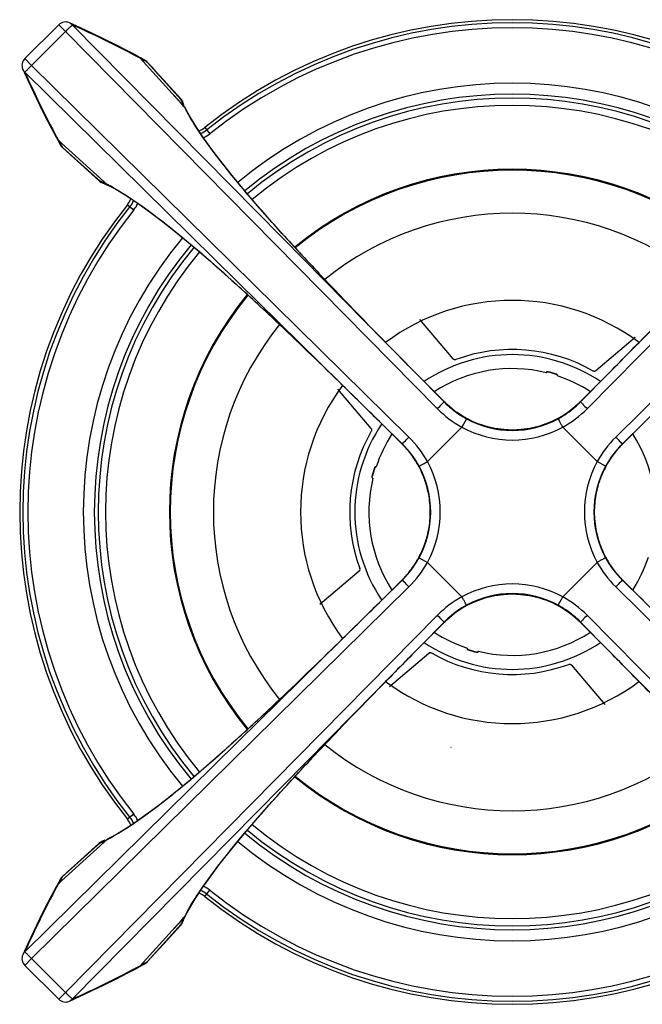
# Model space of a CAD drawing. Units: millimetres. Extents: x 0 to 1189, y 0 to 841.
# Drawn here: x 480 to 610, y 244 to 450 of the extents above; entities that cross this region are included whole.
import ezdxf

# ---------------------------------------------------------------- set-up
doc = ezdxf.new("R2010")
doc.units = ezdxf.units.MM
doc.header["$LTSCALE"] = 65.395
doc.layers.get('0').update_dxf_attribs({"linetype": 'CONTINUOUS'})

msp = doc.modelspace()

# ---------------------------------------------------------------- linework, layer by layer
at = {"color": 7, "linetype": 'CONTINUOUS'}
for p, q in [((487.7638, 449.4392), (480.6703, 442.3457)), ((487.7638, 449.4392), (489.1903, 448.0126)), ((489.9981, 449.8491), (489.9918, 449.8519)), ((492.2973, 448.8017), (489.9977, 449.8493)), ((490.5903, 449.4149), (534.608, 404.7915)), ((489.1903, 448.0126), (482.0968, 440.9191)), ((489.1903, 448.0126), (566.9586, 369.1058)), ((494.8048, 447.6264), (492.2973, 448.8017)), ((497.2794, 446.4315), (494.8048, 447.6264)), ((598.2843, 369.1058), (676.0525, 448.0126)), ((499.7211, 445.217), (497.2794, 446.4315)), ((502.1302, 443.9831), (499.7211, 445.217)), ((504.1771, 442.9059), (502.1302, 443.9831)), ((482.0968, 440.9191), (480.6703, 442.3457)), ((561.0037, 363.1509), (482.0968, 440.9191)), ((504.7838, 442.435), (504.0982, 442.8004)), ((504.8399, 442.5132), (504.5027, 442.6919)), ((505.4174, 441.7394), (504.7838, 442.435)), ((505.193, 442.3253), (504.8399, 442.5132)), ((505.022, 442.2697), (504.8526, 442.3595)), ((505.5453, 442.137), (505.193, 442.3253)), ((513.5447, 432.8117), (505.4174, 441.7394)), ((505.7866, 441.862), (505.5391, 441.9944)), ((505.7395, 442.0329), (505.5453, 442.137)), ((505.7839, 442.009), (505.7405, 442.0324)), ((505.7837, 442.0091), (505.7839, 442.009)), ((505.8531, 441.9703), (505.7837, 442.0091)), ((506.2618, 441.6068), (505.7866, 441.862)), ((506.1698, 441.7455), (505.8531, 441.9703)), ((506.3682, 441.5534), (506.1698, 441.7455)), ((513.3817, 433.6993), (506.2618, 441.6068)), ((506.3655, 441.5509), (506.2618, 441.6068)), ((506.3682, 441.5534), (506.3655, 441.5509)), ((506.3655, 441.5509), (513.2899, 433.9324)), ((507.2973, 440.5318), (506.3682, 441.5534)), ((683.146, 440.9191), (604.2391, 363.1509)), ((480.2604, 440.1114), (480.2576, 440.1176)), ((480.2602, 440.1117), (481.2978, 437.8337)), ((525.3182, 395.5013), (480.6945, 439.5192)), ((508.5673, 439.135), (507.2973, 440.5318)), ((509.8333, 437.7422), (508.5673, 439.135)), ((481.2978, 437.8337), (482.4729, 435.326)), ((511.0955, 436.3531), (509.8333, 437.7422)), ((482.4729, 435.326), (483.6676, 432.8513)), ((513.2923, 433.9346), (511.0955, 436.3531)), ((483.6676, 432.8513), (484.8819, 430.4093)), ((511.9158, 434.602), (514.0065, 432.3202)), ((513.2923, 433.9346), (513.2899, 433.9324)), ((513.367, 433.8477), (513.2923, 433.9346)), ((513.5549, 433.5764), (513.367, 433.8477)), ((514.0132, 432.2967), (513.5447, 432.8117)), ((513.7017, 433.2724), (513.5549, 433.5764)), ((513.7252, 433.2126), (513.7013, 433.2734)), ((513.7647, 433.1142), (513.7252, 433.2126)), ((513.7954, 433.039), (513.7641, 433.1156)), ((513.8457, 432.9191), (513.7953, 433.0397)), ((513.9563, 432.6641), (513.8457, 432.9191)), ((515.1026, 430.4052), (514.3729, 431.7709)), ((484.8819, 430.4093), (486.1156, 428.0001)), ((516.2846, 428.4336), (515.1026, 430.4052)), ((486.1156, 428.0001), (487.2036, 425.9323)), ((517.7791, 426.1667), (516.2846, 428.4336)), ((518.3166, 427.9619), (519.3799, 426.6313)), ((487.319, 425.9926), (487.6745, 425.3257)), ((487.4177, 425.6067), (487.5893, 425.2826)), ((487.5893, 425.2826), (487.7772, 424.9296)), ((487.6745, 425.3257), (488.3701, 424.6921)), ((487.75, 425.2569), (487.8214, 425.1222)), ((487.7772, 424.9296), (487.9655, 424.5772)), ((487.8214, 425.1222), (487.9499, 424.8803)), ((487.9499, 424.8803), (488.2183, 424.3772)), ((487.9655, 424.5772), (488.1004, 424.3255)), ((488.3701, 424.6921), (497.2977, 416.5648)), ((519.5762, 423.6347), (517.7791, 426.1667)), ((488.1001, 424.3263), (488.1628, 424.217)), ((488.1628, 424.217), (488.3941, 423.9051)), ((488.2183, 424.3772), (488.3585, 424.1158)), ((488.3585, 424.1158), (488.5586, 423.744)), ((488.3941, 423.9051), (488.5561, 423.7413)), ((496.4102, 416.7278), (488.5027, 423.8477)), ((488.5561, 423.7413), (488.5586, 423.744)), ((488.5561, 423.7413), (491.0058, 421.5137)), ((496.177, 416.8196), (488.5586, 423.744)), ((521.6615, 420.8669), (519.5762, 423.6347)), ((491.0058, 421.5137), (492.3987, 420.2476)), ((524.0166, 417.8919), (521.6615, 420.8669)), ((492.3987, 420.2476), (493.7877, 418.9855)), ((493.7877, 418.9855), (495.1729, 417.7272)), ((495.1729, 417.7272), (496.1749, 416.8172)), ((497.2929, 416.5577), (495.5073, 418.1938)), ((496.1749, 416.8172), (496.177, 416.8196)), ((496.1749, 416.8172), (496.2957, 416.7155)), ((496.2957, 416.7155), (496.5703, 416.5333)), ((496.5703, 416.5333), (496.8347, 416.4087)), ((496.8347, 416.4087), (496.8863, 416.3884)), ((496.8863, 416.3884), (496.9613, 416.3585)), ((496.9613, 416.3585), (497.0705, 416.314)), ((497.0698, 416.3142), (497.1788, 416.2687)), ((497.1788, 416.2687), (497.4329, 416.1588)), ((497.7892, 416.103), (497.2929, 416.5577)), ((497.2977, 416.5648), (497.8127, 416.0963)), ((526.6146, 414.7443), (524.0166, 417.8919)), ((497.4329, 416.1588), (497.7014, 416.0371)), ((497.7014, 416.0371), (497.9843, 415.9036)), ((498.2814, 415.7578), (498.3162, 415.7404)), ((498.3388, 415.7366), (499.6804, 415.0203)), ((499.6804, 415.0203), (501.6474, 413.8428)), ((529.4226, 411.4604), (526.6146, 414.7443)), ((501.6474, 413.8428), (503.9068, 412.3552)), ((503.9068, 412.3552), (506.4306, 410.5657)), ((502.1476, 411.7929), (503.4782, 410.7296)), ((506.4306, 410.5657), (509.1903, 408.4884)), ((532.4005, 408.0817), (529.4226, 411.4604)), ((509.1903, 408.4884), (512.1573, 406.1416)), ((535.0117, 405.1896), (532.4005, 408.0817)), ((512.1573, 406.1416), (515.3001, 403.5496)), ((534.608, 404.7915), (556.118, 382.9626)), ((534.9651, 405.2304), (535.0117, 405.1896)), ((538.5006, 401.3968), (535.0118, 405.1895)), ((596.8716, 370.5202), (630.6347, 404.7913)), ((515.3001, 403.5496), (518.5842, 400.7432)), ((518.5842, 400.7432), (521.9695, 397.7609)), ((521.9695, 397.7609), (524.92, 395.0976)), ((524.879, 395.1445), (524.92, 395.0976)), ((524.92, 395.0976), (528.6714, 391.6471)), ((559.5892, 361.7382), (525.3182, 395.5013)), ((639.9249, 395.5015), (605.6536, 361.7382)), ((570.2502, 379.5136), (563.2882, 387.7375)), ((608.3332, 383.9946), (600.1093, 377.0325)), ((556.118, 382.9626), (568.3713, 370.5202)), ((553.0784, 364.9766), (546.1163, 373.2005)), ((568.3576, 370.5718), (564.1918, 374.7827)), ((568.4076, 370.5226), (564.4516, 374.5213)), ((600.834, 374.5645), (596.8358, 370.5231)), ((601.0517, 374.7828), (596.8853, 370.5718)), ((568.3576, 370.5718), (568.3526, 370.578)), ((568.3713, 370.5202), (568.3576, 370.5718)), ((568.4077, 370.5224), (568.4076, 370.5226)), ((568.4128, 370.5162), (568.4077, 370.5224)), ((568.9661, 369.985), (568.4078, 370.5224)), ((569.5231, 369.4888), (568.9661, 369.985)), ((570.0953, 369.0169), (569.5231, 369.4888)), ((570.6352, 368.6036), (570.0953, 369.0169)), ((595.2045, 369.0623), (594.6075, 368.6035)), ((595.7759, 369.5371), (595.2045, 369.0623)), ((596.3305, 370.0349), (595.7759, 369.5371)), ((596.8356, 370.5229), (596.3305, 370.0349)), ((596.8302, 370.5163), (596.8356, 370.5229)), ((596.8356, 370.5229), (596.8358, 370.5231)), ((596.8716, 370.5202), (596.8853, 370.5718)), ((596.8853, 370.5718), (596.8902, 370.578)), ((570.6448, 368.5951), (570.6352, 368.6036)), ((571.076, 368.287), (570.6352, 368.6035)), ((572.1384, 367.5935), (571.076, 368.287)), ((573.0386, 366.9975), (572.0844, 365.2394)), ((573.2587, 366.9585), (572.1384, 367.5935)), ((574.4312, 366.3888), (573.2587, 366.9585)), ((592.0316, 366.9835), (590.8542, 366.4079)), ((593.1542, 367.6239), (592.0316, 366.9835)), ((594.2167, 368.3219), (593.1542, 367.6239)), ((594.6075, 368.6034), (594.2167, 368.3219)), ((594.598, 368.595), (594.6075, 368.6034)), ((555.3273, 365.9178), (559.5377, 361.7519)), ((555.545, 365.7006), (559.5864, 361.7024)), ((572.0859, 365.2368), (564.8727, 358.0236)), ((575.6499, 365.8903), (574.4312, 366.3888)), ((576.1595, 365.7084), (575.6499, 365.8903)), ((576.1595, 365.7084), (576.1584, 365.7072)), ((577.2094, 365.3815), (576.1595, 365.7084)), ((578.9984, 364.9657), (577.2094, 365.3815)), ((580.8184, 364.716), (578.9984, 364.9657)), ((582.6546, 364.6345), (580.8184, 364.716)), ((584.4904, 364.7221), (582.6546, 364.6345)), ((586.3096, 364.9779), (584.4904, 364.7221)), ((588.0974, 365.3996), (586.3096, 364.9779)), ((589.074, 365.7053), (588.0974, 365.3996)), ((589.6277, 365.9033), (589.0741, 365.7053)), ((589.0741, 365.7053), (589.0845, 365.7073)), ((590.8542, 366.4079), (589.6277, 365.9033)), ((600.3702, 358.0236), (593.157, 365.2368)), ((605.656, 361.7019), (609.6547, 365.6579)), ((605.7052, 361.7519), (609.9162, 365.9179)), ((559.5377, 361.7519), (559.5315, 361.7568)), ((559.5892, 361.7382), (559.5377, 361.7519)), ((559.5866, 361.7022), (559.5864, 361.7024)), ((559.5932, 361.6968), (559.5866, 361.7022)), ((559.5866, 361.7022), (560.0746, 361.1971)), ((560.0746, 361.1971), (560.5724, 360.6425)), ((560.5724, 360.6425), (561.0472, 360.0711)), ((604.1503, 360.0142), (604.6222, 360.5863)), ((604.6222, 360.5863), (605.1184, 361.1434)), ((605.1184, 361.1434), (605.6558, 361.7017)), ((605.6496, 361.6967), (605.6558, 361.7017)), ((605.6536, 361.7382), (605.7052, 361.7519)), ((605.6558, 361.7017), (605.656, 361.7019)), ((605.7052, 361.7519), (605.7114, 361.7569)), ((561.0472, 360.0711), (561.506, 359.4741)), ((561.5144, 359.4646), (561.506, 359.4741)), ((561.506, 359.4741), (561.7872, 359.0837)), ((561.7872, 359.0837), (562.4848, 358.0221)), ((602.7269, 357.9711), (603.4204, 359.0335)), ((603.4204, 359.0335), (603.7369, 359.4742)), ((603.7285, 359.4646), (603.737, 359.4742)), ((603.737, 359.4743), (604.1503, 360.0142)), ((562.4848, 358.0221), (563.1245, 356.901)), ((563.1245, 356.901), (563.6994, 355.7257)), ((602.1309, 357.0709), (600.3728, 358.0251)), ((601.5222, 355.6783), (602.0919, 356.8508)), ((602.0919, 356.8508), (602.7269, 357.9711)), ((563.6994, 355.7257), (564.2033, 354.5019)), ((564.2033, 354.5019), (564.4033, 353.9434)), ((600.8419, 353.9501), (601.0238, 354.4596)), ((601.0238, 354.4596), (601.5222, 355.6783)), ((564.4033, 353.9434), (564.4022, 353.9512)), ((564.4033, 353.9433), (564.7099, 352.964)), ((564.7099, 352.964), (565.1316, 351.1763)), ((600.0992, 351.1112), (600.5149, 352.9002)), ((600.5149, 352.9002), (600.8419, 353.9501)), ((600.8419, 353.9501), (600.8406, 353.9511)), ((565.1316, 351.1763), (565.3874, 349.357)), ((599.8494, 349.2911), (600.0992, 351.1112)), ((565.3874, 349.357), (565.475, 347.5212)), ((599.7679, 347.455), (599.8494, 349.2911)), ((565.475, 347.5212), (565.3935, 345.685)), ((599.8555, 345.6192), (599.7679, 347.455)), ((565.3935, 345.685), (565.1437, 343.865)), ((600.1113, 343.7999), (599.8555, 345.6192)), ((564.728, 342.0759), (564.401, 341.0261)), ((565.1437, 343.865), (564.728, 342.0759)), ((600.533, 342.0121), (600.1113, 343.7999)), ((600.8396, 341.0328), (600.533, 342.0121)), ((564.2191, 340.5166), (563.7207, 339.2979)), ((564.401, 341.0261), (564.2191, 340.5166)), ((564.401, 341.0261), (564.4023, 341.025)), ((601.0396, 340.4741), (600.8396, 341.0327)), ((600.8396, 341.0327), (600.8407, 341.0249)), ((601.5435, 339.2504), (601.0396, 340.4741)), ((563.151, 338.1253), (562.516, 337.005)), ((563.112, 337.9052), (564.8701, 336.951)), ((563.7207, 339.2979), (563.151, 338.1253)), ((602.1184, 338.0751), (601.5435, 339.2504)), ((602.7581, 336.954), (602.1184, 338.0751)), ((561.8225, 335.9426), (561.5059, 335.5018)), ((562.516, 337.005), (561.8225, 335.9426)), ((564.8727, 336.9525), (572.0859, 329.7393)), ((593.157, 329.7393), (600.3702, 336.9525)), ((603.4556, 335.8923), (602.7581, 336.954)), ((603.7368, 335.502), (603.4556, 335.8923)), ((550.5973, 335.1175), (542.3734, 328.1555)), ((560.1245, 333.8327), (559.5871, 333.2744)), ((560.6207, 334.3897), (560.1245, 333.8327)), ((561.0926, 334.9619), (560.6207, 334.3897)), ((561.5059, 335.5018), (561.0926, 334.9619)), ((561.5144, 335.5114), (561.5059, 335.5018)), ((603.7284, 335.5115), (603.7368, 335.502)), ((604.1957, 334.9049), (603.7369, 335.5019)), ((604.6705, 334.3336), (604.1957, 334.9049)), ((605.1683, 333.779), (604.6705, 334.3336)), ((605.6563, 333.2739), (605.1683, 333.779)), ((482.0968, 254.0569), (561.0037, 331.8252)), ((525.318, 299.4746), (559.5892, 333.2379)), ((559.5377, 333.2242), (555.3279, 329.0595)), ((559.5869, 333.2742), (555.5882, 329.3182)), ((559.5377, 333.2242), (559.5315, 333.2192)), ((559.5892, 333.2379), (559.5377, 333.2242)), ((559.5871, 333.2743), (559.5869, 333.2742)), ((559.5933, 333.2794), (559.5871, 333.2743)), ((604.2391, 331.8252), (683.146, 254.0569)), ((605.6497, 333.2793), (605.6563, 333.2739)), ((605.6536, 333.2379), (605.7052, 333.2242)), ((605.6536, 333.2379), (609.9083, 329.0485)), ((605.6563, 333.2739), (605.6565, 333.2737)), ((609.6979, 329.2755), (605.6565, 333.2737)), ((605.7052, 333.2242), (605.7114, 333.2192)), ((577.1454, 329.5765), (578.9332, 329.9982)), ((578.9332, 329.9982), (580.7524, 330.254)), ((580.7524, 330.254), (582.5882, 330.3416)), ((582.5882, 330.3416), (584.4243, 330.2601)), ((584.4243, 330.2601), (586.2444, 330.0104)), ((586.2444, 330.0104), (588.0335, 329.5946)), ((592.2043, 327.9786), (593.1585, 329.7367)), ((572.086, 327.3506), (573.2058, 327.9897)), ((573.2058, 327.9897), (574.3793, 328.564)), ((574.3793, 328.564), (575.6008, 329.0674)), ((575.6008, 329.0674), (576.1639, 329.2691)), ((576.1639, 329.2691), (576.1583, 329.2688)), ((576.1639, 329.2691), (577.1454, 329.5765)), ((588.0335, 329.5946), (589.0834, 329.2676)), ((589.0834, 329.2676), (589.0845, 329.2689)), ((589.0834, 329.2676), (589.593, 329.0857)), ((589.593, 329.0857), (590.8117, 328.5873)), ((590.8117, 328.5873), (591.9842, 328.0176)), ((591.9842, 328.0176), (593.1045, 327.3826)), ((566.9586, 325.8703), (489.1903, 246.9634)), ((569.467, 325.439), (570.0383, 325.9138)), ((570.0383, 325.9138), (570.6353, 326.3726)), ((570.6354, 326.3726), (571.0253, 326.6535)), ((570.6449, 326.381), (570.6354, 326.3726)), ((571.0253, 326.6535), (572.086, 327.3506)), ((593.1045, 327.3826), (594.1669, 326.689)), ((594.1669, 326.689), (594.6077, 326.3725)), ((594.598, 326.381), (594.6076, 326.3725)), ((594.6077, 326.3725), (595.1476, 325.9592)), ((595.1476, 325.9592), (595.7197, 325.4873)), ((676.0525, 246.9634), (598.2843, 325.8703)), ((568.3713, 324.4558), (534.6082, 290.1848)), ((564.1927, 320.1949), (568.3576, 324.4043)), ((564.4089, 320.4116), (568.4071, 324.453)), ((568.3576, 324.4043), (568.3526, 324.3981)), ((568.3576, 324.4043), (568.3713, 324.4558)), ((568.4073, 324.4532), (568.4071, 324.453)), ((568.4073, 324.4532), (568.9124, 324.9412)), ((568.4127, 324.4598), (568.4073, 324.4532)), ((568.9124, 324.9412), (569.467, 325.439)), ((595.7197, 325.4873), (596.2768, 324.9911)), ((596.2768, 324.9911), (596.8351, 324.4537)), ((596.8301, 324.4599), (596.8351, 324.4537)), ((596.8351, 324.4537), (596.8353, 324.4535)), ((596.8353, 324.4535), (600.7913, 320.4548)), ((630.6349, 290.1846), (596.8716, 324.4558)), ((596.8853, 324.4043), (596.8716, 324.4558)), ((596.8853, 324.4043), (601.0502, 320.1944)), ((596.8853, 324.4043), (596.8903, 324.3981)), ((556.9104, 310.9836), (565.1343, 317.9456)), ((594.9934, 315.4645), (601.9554, 307.2406)), ((528.7127, 303.3672), (524.92, 299.8784)), ((542.5647, 297.9212), (546.7866, 302.3615)), ((480.6945, 255.4569), (525.318, 299.4746)), ((524.9199, 299.8783), (522.0277, 297.267)), ((524.8791, 299.8317), (524.9199, 299.8783)), ((522.0277, 297.267), (518.6489, 294.2891)), ((518.6489, 294.2891), (515.3652, 291.4812)), ((535.0119, 289.7866), (538.4623, 293.538)), ((515.3652, 291.4812), (512.2179, 288.8835)), ((534.6082, 290.1848), (490.5903, 245.5611)), ((512.2179, 288.8835), (509.2432, 286.5285)), ((532.3484, 286.836), (535.0119, 289.7866)), ((534.965, 289.7456), (535.0119, 289.7866)), ((509.2432, 286.5285), (506.4755, 284.4433)), ((529.3664, 283.4509), (532.3484, 286.836)), ((506.4755, 284.4433), (503.9435, 282.6462)), ((503.9435, 282.6462), (501.6766, 281.1516)), ((503.4782, 284.2465), (502.1476, 283.1832)), ((526.5605, 280.1675), (529.3664, 283.4509)), ((501.6766, 281.1516), (499.7047, 279.9694)), ((497.2978, 278.4113), (488.3701, 270.284)), ((496.4102, 278.2483), (488.5027, 271.1284)), ((488.5586, 271.2321), (496.177, 278.1565)), ((496.1749, 278.1589), (493.7563, 275.9621)), ((495.5076, 276.7824), (497.7892, 278.8731)), ((496.2618, 278.2336), (496.1749, 278.1589)), ((496.1749, 278.1589), (496.177, 278.1565)), ((496.5331, 278.4215), (496.2618, 278.2336)), ((496.8371, 278.5683), (496.5331, 278.4215)), ((496.8968, 278.5918), (496.836, 278.5679)), ((496.9953, 278.6313), (496.8968, 278.5918)), ((497.0705, 278.662), (496.9939, 278.6307)), ((497.1904, 278.7123), (497.0698, 278.6619)), ((497.4453, 278.8229), (497.1904, 278.7123)), ((497.8127, 278.8798), (497.2978, 278.4113)), ((499.7047, 279.9694), (498.3386, 279.2394)), ((523.9692, 277.0255), (526.5605, 280.1675)), ((521.6229, 274.0592), (523.9692, 277.0255)), ((492.3673, 274.6999), (490.9744, 273.4339)), ((493.7563, 275.9621), (492.3673, 274.6999)), ((519.5457, 271.2998), (521.6229, 274.0592)), ((489.5777, 272.1639), (488.5561, 271.2348)), ((490.9744, 273.4339), (489.5777, 272.1639)), ((487.7842, 270.0596), (487.5963, 269.7065)), ((488.3701, 270.284), (487.6745, 269.6504)), ((487.8398, 269.8886), (487.75, 269.7192)), ((487.9724, 270.4119), (487.7842, 270.0596)), ((488.0766, 270.6061), (487.9724, 270.4119)), ((488.1004, 270.6505), (488.0771, 270.6071)), ((488.1392, 270.7197), (488.1003, 270.6503)), ((488.1003, 270.6503), (488.1004, 270.6505)), ((488.2474, 270.6532), (488.1151, 270.4057)), ((488.364, 271.0364), (488.1392, 270.7197)), ((488.5027, 271.1284), (488.2474, 270.6532)), ((488.5561, 271.2348), (488.364, 271.0364)), ((488.5586, 271.2321), (488.5027, 271.1284)), ((488.5561, 271.2348), (488.5586, 271.2321)), ((517.7561, 268.776), (519.5457, 271.2998)), ((487.2036, 269.0437), (486.1263, 266.9968)), ((487.6745, 269.6504), (487.3091, 268.9648)), ((487.5963, 269.7065), (487.4176, 269.3693)), ((516.268, 266.5161), (517.7561, 268.776)), ((518.3166, 267.0142), (519.3799, 268.3448)), ((486.1263, 266.9968), (484.8925, 264.5877)), ((515.0898, 264.5482), (516.268, 266.5161)), ((484.8925, 264.5877), (483.678, 262.146)), ((514.3729, 263.2054), (515.0898, 264.5482)), ((483.678, 262.146), (482.4831, 259.6714)), ((505.4174, 253.2367), (513.5447, 262.1643)), ((513.5518, 262.1595), (511.9156, 260.3739)), ((513.5447, 262.1643), (514.0132, 262.6793)), ((514.0065, 262.6558), (513.5518, 262.1595)), ((513.5762, 261.4369), (513.7008, 261.7013)), ((513.7008, 261.7013), (513.7211, 261.7529)), ((513.7211, 261.7529), (513.751, 261.8279)), ((513.751, 261.8279), (513.7955, 261.9371)), ((513.7952, 261.9364), (513.8408, 262.0454)), ((513.8408, 262.0454), (513.9507, 262.2995)), ((513.9507, 262.2995), (514.0724, 262.568)), ((514.0724, 262.568), (514.2059, 262.8509)), ((514.3517, 263.148), (514.3691, 263.1828)), ((482.4831, 259.6714), (481.3077, 257.1639)), ((513.3817, 261.2768), (506.2618, 253.3693)), ((513.2899, 261.0436), (506.3655, 253.4252)), ((511.124, 258.6543), (512.3823, 260.0395)), ((512.3823, 260.0395), (513.2923, 261.0415)), ((513.2923, 261.0415), (513.2899, 261.0436)), ((513.2923, 261.0415), (513.394, 261.1623)), ((513.394, 261.1623), (513.5762, 261.4369)), ((509.8618, 257.2653), (511.124, 258.6543)), ((481.3077, 257.1639), (480.2602, 254.8643)), ((506.3682, 253.4227), (508.5958, 255.8724)), ((508.5958, 255.8724), (509.8618, 257.2653)), ((480.2604, 254.8647), (480.2576, 254.8584)), ((480.6703, 252.6304), (482.0968, 254.0569)), ((482.0968, 254.0569), (489.1903, 246.9634)), ((505.9937, 253.2251), (506.3655, 253.4252)), ((506.2044, 253.2607), (506.3682, 253.4227)), ((506.3682, 253.4227), (506.3655, 253.4252)), ((480.6703, 252.6304), (487.7638, 245.5369)), ((502.1094, 250.9822), (504.1771, 252.0702)), ((504.1168, 252.1856), (504.7838, 252.5411)), ((504.5028, 252.2843), (504.8268, 252.4559)), ((504.7838, 252.5411), (505.4174, 253.2367)), ((504.8268, 252.4559), (505.1799, 252.6438)), ((504.8525, 252.6166), (504.9873, 252.688)), ((504.9873, 252.688), (505.2292, 252.8165)), ((505.1799, 252.6438), (505.5323, 252.8321)), ((505.2292, 252.8165), (505.7322, 253.0849)), ((505.5323, 252.8321), (505.7839, 252.967)), ((505.7322, 253.0849), (505.9937, 253.2251)), ((505.7832, 252.9667), (505.8925, 253.0294)), ((505.8925, 253.0294), (506.2044, 253.2607)), ((497.2582, 248.5342), (499.7002, 249.7485)), ((499.7002, 249.7485), (502.1094, 250.9822)), ((492.2758, 246.1644), (494.7834, 247.3395)), ((494.7834, 247.3395), (497.2582, 248.5342)), ((489.1903, 246.9634), (487.7638, 245.5369)), ((489.9977, 245.1268), (492.2758, 246.1644)), ((489.9981, 245.127), (489.9918, 245.1242))]:
    msp.add_line(p, q, dxfattribs=at)
for centre, radius, start, end in [((489.1778, 448.0252), 1.9997, 65.989612, 135.000403), ((395.2258, 237.5652), 232.3245, 62.055103, 65.765031), ((582.6214, 347.488), 103.0105, 51.372433, 128.627567), ((582.6214, 347.488), 102.3464, 51.372433, 128.627567), ((351.1983, 587.9401), 196.5235, 314.600994, 314.884435), ((421.9374, 516.9754), 96.3236, 314.859122, 315.18869), ((582.6214, 347.488), 101.3072, 51.372433, 128.627567), ((482.0843, 440.9317), 1.9997, 134.999597, 204.010388), ((342.1693, 578.9112), 196.5236, 315.115566, 315.399005), ((503.106, 440.8986), 2.2752, 52.086228, 61.914555), ((503.1254, 440.9221), 2.2448, 42.372865, 52.107565), ((398.2103, 241.004), 227.8522, 61.897804, 62.045118), ((504.9048, 440.4783), 1.7646, 52.492757, 61.766095), ((504.7725, 440.1257), 2.1378, 59.523261, 61.761252), ((504.7726, 440.126), 2.1374, 55.594338, 59.52262), ((504.8947, 440.466), 1.7805, 46.17159, 52.475932), ((504.776, 440.131), 2.1314, 50.062408, 55.594205), ((504.8847, 440.4554), 1.795, 39.900386, 46.175127), ((504.7771, 440.1326), 2.1295, 47.531915, 50.058292), ((504.7791, 440.1347), 2.1266, 45.03875, 47.532331), ((504.7878, 440.1433), 2.1143, 41.739549, 45.040139), ((696.1359, 536.6428), 236.3218, 204.266422, 207.918696), ((413.1341, 508.1721), 96.3237, 314.811309, 315.140878), ((582.6214, 347.488), 89.7064, 50.221329, 129.781503), ((582.6214, 347.488), 87.4083, 50.216678, 129.783722), ((526.6119, 439.0432), 14.2687, 200.988584, 201.994831), ((511.758, 432.5199), 2.0837, 38.304896, 42.678248), ((527.3573, 439.3478), 15.0739, 202.007227, 202.355899), ((512.0676, 432.4199), 1.834, 28.753774, 44.231896), ((511.7493, 432.513), 2.0949, 31.367545, 38.30576), ((512.1072, 432.3378), 1.8284, 28.768954, 44.278262), ((528.6008, 439.8528), 16.416, 202.33509, 203.172898), ((530.1449, 440.5134), 18.0955, 203.171785, 203.930211), ((511.7484, 432.5127), 2.0958, 29.541525, 31.362835), ((511.7411, 432.5087), 2.1041, 21.31129, 29.536014), ((512.0968, 432.4378), 1.7998, 27.522713, 28.701848), ((512.093, 432.4359), 1.8041, 22.132903, 27.520212), ((512.1347, 432.3548), 1.7962, 25.027926, 28.715459), ((512.1323, 432.3536), 1.7989, 22.418414, 25.027773), ((582.6214, 347.488), 86.5995, 50.223519, 129.776719), ((512.286, 430.7481), 2.3306, 26.641301, 42.420145), ((539.078, 444.7021), 27.9667, 206.332277, 207.557109), ((543.5871, 447.0551), 33.0528, 207.557027, 208.758961), ((512.2827, 430.7466), 2.3342, 24.1932, 26.638033), ((582.6214, 347.488), 85.0674, 50.237166, 129.765532), ((515.2347, 431.8188), 4.937, 291.846746, 308.627451), ((515.2018, 431.8598), 5.6536, 293.387631, 308.627567), ((515.1841, 431.8821), 6.7213, 295.146415, 308.627597), ((489.2109, 427.0035), 2.2752, 208.085451, 217.9164), ((489.1874, 426.9841), 2.2448, 217.895074, 227.627154), ((489.6272, 425.2022), 1.7599, 208.224842, 209.864561), ((489.9841, 425.3372), 2.1381, 208.239564, 211.650285), ((489.6281, 425.2027), 1.7609, 209.864574, 211.154044), ((489.6405, 425.2116), 1.7761, 211.19275, 223.82146), ((489.982, 425.3361), 2.1358, 211.654017, 221.112887), ((489.6541, 425.2248), 1.795, 223.823778, 230.099613), ((489.975, 425.3306), 2.1269, 221.125992, 224.351754), ((489.9679, 425.3236), 2.1169, 224.350124, 228.2598), ((582.6218, 347.4891), 71.7, 50.607201, 129.393124), ((582.6218, 347.4891), 71.5268, 50.614993, 129.385327), ((491.0662, 403.4975), 14.2687, 68.005169, 69.011416), ((497.5982, 418.3623), 2.0975, 227.349004, 239.943053), ((490.721, 402.6455), 15.188, 67.655657, 68.00154), ((497.6895, 418.0419), 1.834, 225.768107, 241.246226), ((489.8463, 400.5233), 17.4835, 65.443917, 67.648258), ((497.7717, 418.0023), 1.8286, 225.721794, 241.231386), ((497.5981, 418.363), 2.0981, 239.954479, 245.735138), ((497.6003, 418.3679), 2.1035, 245.734129, 248.654006), ((497.6717, 418.0127), 1.7998, 241.298152, 242.477153), ((497.6736, 418.0165), 1.8041, 242.479684, 247.894104), ((497.7547, 417.9748), 1.7963, 241.284921, 245.023333), ((497.7558, 417.9773), 1.799, 245.02347, 247.582699), ((488.3667, 397.2274), 21.0962, 64.86385, 65.508851), ((487.6367, 395.6714), 22.8149, 64.235493, 64.864033), ((486.8429, 394.0267), 24.6412, 63.626085, 64.235666), ((499.3614, 417.8236), 2.3307, 227.579863, 243.357612), ((485.1228, 390.4691), 28.597, 62.118165, 63.656703), ((499.3628, 417.8268), 2.3342, 243.36094, 245.818001), ((482.1666, 384.8757), 34.9235, 60.747045, 62.12269), ((498.2907, 414.8748), 4.937, 321.372539, 338.154844), ((498.2497, 414.9076), 5.6536, 321.372433, 336.617902), ((498.2211, 414.9295), 6.7288, 321.378369, 334.840286), ((582.6214, 347.488), 103.0105, 141.372433, 218.627567), ((582.6214, 347.488), 102.3464, 141.372433, 218.627567), ((582.6214, 347.488), 101.3072, 141.372433, 218.627567), ((582.6218, 347.4891), 62.5098, 51.139284, 128.863859), ((582.6214, 347.488), 89.7064, 140.218487, 219.778655), ((1022.1569, 849.8454), 659.5744, 222.3838147, 223.459618), ((582.6214, 347.488), 87.4083, 140.216684, 219.783728), ((582.6214, 347.488), 86.5995, 140.223524, 219.776725), ((582.6214, 347.488), 85.0674, 140.234392, 219.76276), ((-171.832, 1149.1569), 1094.0372, 315.5466146, 316.5066723), ((54.0253, -120.0234), 697.9263, 46.5565478, 47.5732727), ((582.6218, 347.4891), 71.7, 140.608367, 219.392761), ((582.6218, 347.4891), 71.5268, 140.616162, 219.384963), ((582.6218, 347.4891), 44.2812, 53.253501, 126.764951), ((582.6218, 347.4891), 62.5098, 141.140631, 218.863422), ((-219.0671, -406.9858), 1094.0655, 45.5465889, 46.5066247), ((582.6218, 347.4891), 33.9983, 60.168113, 110.331886), ((-1128.6591, 2085.9436), 2433.099, 315.3088828, 315.5794891), ((582.6218, 347.4891), 32.9334, 55.970998, 124.029244), ((582.6218, 347.4891), 30, 76.350796, 122.970799), ((589.9866, 376.4394), 0.35, 75.666276, 144.65623), ((582.6218, 347.4891), 30.2224, 72.273599, 75.726401), ((582.6218, 347.4891), 30.2805, 72.276953, 75.723047), ((591.7175, 375.9431), 0.35, 3.344239, 72.333395), ((582.6218, 347.4891), 30, 57.030247, 71.649204), ((582.6218, 347.4891), 44.2812, 143.255426, 216.746539), ((-1155.9414, -1363.9015), 2433.252, 45.3088725, 45.5794636), ((455.4873, 482.5283), 159.03, 314.502886, 315.005022), ((582.704, 384.6403), 22.1188, 224.613755, 241.311396), ((584.868, 386.9333), 23.2442, 224.740452, 224.934084), ((582.6313, 384.5577), 20.01, 224.549472, 230.48488), ((582.2885, 384.3798), 19.6146, 224.975501, 233.585444), ((582.6446, 384.5817), 20.037, 230.498988, 241.352699), ((582.5893, 384.5934), 20.0515, 298.653581, 311.097603), ((582.55, 384.6254), 22.1004, 298.681734, 315.393363), ((582.952, 384.3829), 19.6186, 306.414671, 313.551904), ((582.6148, 384.5541), 20.0052, 311.116677, 315.451576), ((583.016, 384.3155), 19.5256, 313.552235, 315.030668), ((580.3353, 386.9725), 23.3, 315.06677, 315.259636), ((709.756, 482.5287), 159.0305, 224.994981, 225.497114), ((582.7431, 384.9967), 20.3809, 233.586371, 238.708333), ((582.7693, 385.0402), 20.4317, 238.709114, 242.155802), ((582.6214, 384.5323), 19.9825, 241.343154, 298.656801), ((582.7766, 385.0538), 20.4471, 242.155342, 242.349689), ((582.7815, 385.0637), 20.4582, 242.350593, 245.772923), ((582.4686, 385.049), 20.4418, 294.51963, 301.309947), ((582.4885, 385.0132), 20.4008, 301.314589, 302.017033), ((582.4793, 385.0281), 20.4184, 302.016827, 304.64589), ((582.5263, 384.9602), 20.3358, 304.645728, 306.138997), ((582.5704, 384.8993), 20.2607, 306.139669, 306.416128), ((582.6218, 347.4891), 32.9334, 145.973612, 214.028345), ((582.6213, 384.5477), 21.9962, 241.385808, 298.614648), ((582.7832, 385.0674), 20.4622, 245.772781, 246.044742), ((582.7884, 385.0802), 20.476, 246.045879, 249.488793), ((582.7895, 385.0827), 20.4788, 249.488373, 250.348236), ((582.7806, 385.0577), 20.4522, 250.348217, 251.107846), ((582.6137, 384.581), 19.9472, 251.118111, 254.102865), ((582.6185, 384.5974), 19.9643, 254.102408, 254.417973), ((582.6218, 384.6115), 19.9787, 254.419798, 259.555884), ((582.6238, 384.6262), 19.9936, 259.557892, 264.732145), ((582.6221, 384.6132), 19.9805, 264.733535, 264.919444), ((582.6214, 384.6469), 20.0139, 264.93013, 275.273749), ((582.6204, 384.617), 19.9843, 275.284218, 275.459475), ((582.6192, 384.6258), 19.9931, 275.460713, 280.645707), ((582.619, 384.6172), 19.9847, 280.650661, 288.876153), ((582.4831, 384.9978), 20.3888, 288.891601, 289.237745), ((582.4605, 385.0617), 20.4566, 289.238455, 291.050882), ((582.4421, 385.11), 20.5082, 291.050336, 293.625739), ((582.4576, 385.0747), 20.4697, 293.625833, 294.518064), ((582.6218, 347.4891), 33.9983, 150.168113, 200.331886), ((582.6218, 347.4891), 30, 147.033129, 161.626098), ((447.5808, 474.6226), 159.0305, 314.994981, 315.497114), ((545.484, 347.4166), 22.1004, 28.681734, 45.393363), ((619.7737, 347.4055), 22.1188, 134.613755, 151.311396), ((717.6617, 474.6222), 159.03, 224.502886, 225.005022), ((582.6218, 347.4891), 30, 346.350796, 32.967907), ((543.1369, 345.2019), 23.3, 45.06677, 45.259636), ((545.5554, 347.4814), 20.0052, 41.116677, 45.451576), ((545.794, 347.8826), 19.5256, 43.552235, 45.030668), ((545.7266, 347.8186), 19.6186, 36.414671, 43.551904), ((545.516, 347.4559), 20.0516, 28.653571, 41.0976), ((619.5132, 347.821), 19.6146, 134.975501, 143.585444), ((619.6911, 347.4782), 20.01, 134.549472, 140.48488), ((622.0667, 345.2415), 23.2442, 134.740452, 134.934084), ((545.2118, 347.4382), 20.2585, 36.140848, 36.4162), ((545.1504, 347.3936), 20.3345, 34.644169, 36.140165), ((545.081, 347.3457), 20.4188, 32.023625, 34.644321), ((619.7151, 347.4648), 20.037, 140.498988, 151.352701), ((620.1301, 347.3663), 20.3809, 143.586371, 148.708291), ((582.6218, 347.4891), 30.2805, 162.184219, 165.815781), ((582.6218, 347.4891), 30.2224, 162.180691, 165.819309), ((545.0948, 347.3542), 20.4026, 31.316026, 32.023854), ((545.062, 347.3361), 20.44, 24.538218, 31.311599), ((545.5772, 347.488), 19.9825, 331.343124, 28.656819), ((545.5619, 347.4879), 21.9961, 331.385693, 28.614776), ((619.681, 347.4882), 21.9961, 151.385707, 208.614726), ((619.6657, 347.488), 19.9825, 151.343136, 208.656811), ((620.1971, 347.328), 20.4582, 152.350618, 155.772977), ((620.1872, 347.3329), 20.4471, 152.155343, 152.349714), ((620.1736, 347.3402), 20.4317, 148.709072, 152.155803), ((582.6218, 347.4891), 30, 166.373908, 212.969807), ((545.0353, 347.3246), 20.4691, 23.634873, 24.536469), ((544.995, 347.307), 20.5131, 21.075696, 23.634712), ((545.0375, 347.3231), 20.4676, 19.233149, 21.076311), ((620.2162, 347.3199), 20.4789, 159.488446, 160.348392), ((620.2136, 347.3211), 20.4761, 156.045852, 159.488867), ((620.2008, 347.3263), 20.4622, 155.772836, 156.044714), ((545.0996, 347.3451), 20.4018, 18.892933, 19.232448), ((545.4925, 347.4857), 19.9845, 10.649796, 18.876236), ((619.745, 347.4877), 19.9789, 164.424796, 169.59161), ((619.7319, 347.4907), 19.9654, 164.109679, 164.422971), ((619.7147, 347.4957), 19.9475, 161.118177, 164.110156), ((620.1912, 347.3288), 20.4523, 160.348373, 161.107826), ((545.4836, 347.4858), 19.9932, 5.461351, 10.644852), ((619.7605, 347.4856), 19.9944, 169.593804, 174.902294), ((545.4923, 347.487), 19.9844, 5.284035, 5.46012), ((545.4626, 347.488), 20.0139, 354.930944, 5.273554), ((619.7476, 347.4876), 19.9814, 174.904679, 180.10594), ((619.7526, 347.4888), 19.9864, 180.109469, 185.448095), ((545.4832, 347.4904), 19.9936, 349.554525, 354.730353), ((545.4962, 347.4887), 19.9805, 354.731751, 354.920276), ((619.8016, 347.5009), 20.0363, 185.46921, 198.857291), ((545.5288, 347.4802), 19.9468, 341.11801, 344.102395), ((545.5124, 347.485), 19.964, 344.101937, 344.417397), ((545.4981, 347.4884), 19.9786, 344.419227, 349.552532), ((545.0293, 347.655), 20.476, 336.045941, 339.488884), ((545.0267, 347.6561), 20.4788, 339.488463, 340.348179), ((545.0518, 347.6472), 20.4523, 340.34816, 341.107798), ((620.1433, 347.631), 20.4018, 198.892919, 199.232391), ((620.2054, 347.653), 20.4676, 199.233092, 201.076377), ((620.2479, 347.6691), 20.5131, 201.075762, 203.634711), ((545.5278, 347.5112), 20.037, 320.498988, 331.3527), ((545.0693, 347.6359), 20.4317, 328.709143, 332.15586), ((545.0557, 347.6432), 20.4471, 332.1554, 332.349748), ((545.0458, 347.6481), 20.4582, 332.350651, 335.773012), ((545.0421, 347.6498), 20.4622, 335.77287, 336.044804), ((620.2076, 347.6515), 20.4691, 203.634873, 204.536518), ((620.1809, 347.64), 20.44, 204.538268, 211.311607), ((619.7268, 347.5202), 20.0515, 208.653574, 221.097601), ((582.6218, 347.4891), 30, 327.029224, 341.649214), ((545.4692, 347.5706), 22.1188, 314.613755, 331.311396), ((545.1128, 347.6097), 20.3809, 323.586371, 328.708362), ((619.7588, 347.5595), 22.1004, 208.681734, 225.393363), ((620.148, 347.6219), 20.4026, 211.316034, 212.023849), ((620.1618, 347.6304), 20.4188, 212.02362, 214.644321), ((620.0925, 347.5825), 20.3345, 214.644169, 216.140164), ((550.2742, 335.499), 0.5, 331.551467, 20.34552), ((545.5517, 347.4979), 20.01, 314.549472, 320.48488), ((545.7297, 347.1551), 19.6146, 314.975501, 323.585444), ((620.031, 347.5379), 20.2585, 216.140847, 216.416201), ((619.5163, 347.1575), 19.6186, 216.414671, 223.551904), ((619.6875, 347.4947), 20.0052, 221.116677, 225.451576), ((543.1762, 349.7346), 23.2442, 314.740452, 314.934084), ((447.5811, 220.3539), 159.03, 44.502886, 45.005022), ((582.6216, 310.4285), 21.9961, 61.385709, 118.614721), ((717.6621, 220.3535), 159.0305, 134.994981, 135.497114), ((619.4489, 347.0935), 19.5256, 223.552235, 225.030668), ((622.1059, 349.7742), 23.3, 225.06677, 225.259636), ((582.6929, 310.3506), 22.1004, 118.681735, 135.393364), ((582.6214, 310.4438), 19.9825, 61.343136, 118.656811), ((582.6343, 310.3079), 20.0363, 95.477154, 108.857369), ((582.6216, 310.3276), 20.0155, 84.936377, 95.446328), ((582.6208, 310.363), 19.9804, 84.730825, 84.925126), ((582.6191, 310.3499), 19.9935, 79.553136, 84.729428), ((582.6211, 310.3646), 19.9787, 74.417392, 79.551182), ((582.5389, 310.3358), 22.1188, 44.613754, 61.311395), ((-1269.313, 2173.8943), 2594.7505, 314.4309438, 314.6846932), ((582.6536, 310.3826), 20.0516, 118.653577, 131.098263), ((582.7731, 309.9293), 20.4393, 114.55624, 121.318709), ((582.7849, 309.9019), 20.4691, 113.64237, 114.554415), ((582.8032, 309.8598), 20.515, 111.099012, 113.642192), ((582.7877, 309.9006), 20.4713, 109.226977, 111.099664), ((582.7658, 309.9626), 20.4056, 108.893412, 109.226261), ((582.6247, 310.38), 19.963, 74.092528, 74.415521), ((582.6291, 310.3949), 19.9474, 71.118024, 74.092945), ((582.462, 309.9176), 20.4531, 70.34545, 71.107743), ((582.4531, 309.8928), 20.4794, 69.489095, 70.34547), ((582.4545, 309.8959), 20.476, 66.045788, 69.489521), ((582.4598, 309.9088), 20.4621, 65.773321, 66.044643), ((582.4614, 309.9124), 20.4582, 62.350874, 65.773458), ((582.4662, 309.9222), 20.4473, 62.155422, 62.349975), ((582.4736, 309.9358), 20.4317, 58.708858, 62.155883), ((582.5982, 310.3944), 20.037, 50.499525, 61.352702), ((455.4869, 212.4474), 159.0305, 44.994981, 45.497114), ((582.2909, 310.5932), 19.6186, 126.414665, 133.551898), ((582.671, 310.0788), 20.2581, 126.140196, 126.416226), ((582.7156, 310.0173), 20.3341, 124.64786, 126.139516), ((582.7638, 309.9477), 20.4187, 122.025107, 124.648003), ((582.7554, 309.9612), 20.4028, 121.323037, 122.02534), ((582.4998, 309.9794), 20.3809, 53.586359, 58.708077), ((582.9544, 310.5963), 19.6146, 44.975502, 53.585435), ((582.6116, 310.4183), 20.01, 44.549473, 50.485418), ((709.7556, 212.4477), 159.03, 134.502886, 135.005022), ((584.906, 308.0052), 23.2976, 135.066763, 135.259646), ((582.6281, 310.422), 20.0052, 131.117342, 135.451576), ((582.2269, 310.6606), 19.5256, 133.552229, 135.030671), ((580.3757, 308.0435), 23.2431, 44.740447, 44.934088), ((582.6218, 347.4891), 30, 237.032106, 251.649214), ((582.6218, 347.4891), 30, 256.350796, 302.966915), ((-204.3293, 1086.4438), 1072.6672, 313.4928492, 314.4720478), ((2294.2091, -1391.2699), 2433.5301, 135.3088555, 135.579415), ((582.6218, 347.4891), 32.9334, 235.972683, 304.02572), ((-1243.7572, -1504.4192), 2594.7117, 44.4309352, 44.6846899), ((565.457, 317.5648), 0.4991, 108.941793, 130.268152), ((582.6218, 347.4891), 33.9983, 240.168113, 290.331886), ((573.5261, 319.0351), 0.35, 183.344027, 252.333536), ((582.6218, 347.4891), 30.2805, 252.276953, 255.723047), ((582.6218, 347.4891), 30.2224, 252.273599, 255.726401), ((575.257, 318.5388), 0.35, 255.666509, 324.656058), ((582.6218, 347.4891), 44.2812, 233.254732, 306.7446), ((-156.3239, -439.4527), 1072.6528, 43.4928234, 44.4720381), ((80.2555, 787.0328), 659.5871, 312.3838216, 313.4597372), ((582.6218, 347.4891), 62.5098, 231.14764, 308.862048), ((582.6218, 347.4891), 71.7, 230.607905, 309.40131), ((582.6218, 347.4891), 71.5268, 230.615699, 309.393382), ((498.2907, 280.1013), 4.937, 21.846723, 38.627451), ((498.2497, 280.0684), 5.6536, 23.38766, 38.627567), ((498.2274, 280.0507), 6.7213, 25.146258, 38.6276), ((582.6214, 347.488), 87.4083, 230.216675, 309.783722), ((582.6214, 347.488), 86.5995, 230.223517, 309.776719), ((582.6214, 347.488), 85.0674, 230.237165, 309.765532), ((497.5896, 276.6246), 2.0837, 128.304896, 132.678248), ((491.0662, 291.4785), 14.2687, 290.988584, 291.994831), ((497.5965, 276.6159), 2.0949, 121.367545, 128.30576), ((497.6895, 276.9342), 1.834, 118.753774, 134.231896), ((490.7617, 292.2239), 15.0739, 292.007227, 292.355899), ((490.2567, 293.4674), 16.416, 292.33509, 293.172898), ((497.7717, 276.9738), 1.8284, 118.768954, 134.278262), ((497.5968, 276.615), 2.0958, 119.541525, 121.362835), ((497.6007, 276.6077), 2.1041, 111.31129, 119.536014), ((489.5961, 295.0115), 18.0955, 293.171785, 293.930211), ((497.6717, 276.9634), 1.7998, 117.522713, 118.701848), ((497.6736, 276.9596), 1.8041, 112.132903, 117.520212), ((497.7547, 277.0013), 1.7962, 115.027926, 118.715459), ((497.7558, 276.9989), 1.7989, 112.418414, 115.027773), ((499.3614, 277.1526), 2.3306, 116.641301, 132.420145), ((485.4093, 303.9405), 27.9622, 296.332531, 297.552763), ((499.3629, 277.1493), 2.3342, 114.192991, 116.638033), ((483.0523, 308.4576), 33.0572, 297.553045, 298.763446), ((582.6214, 347.488), 89.7064, 230.221329, 309.781503), ((689.1055, 163.0769), 227.8522, 151.897804, 152.045118), ((489.6312, 269.7714), 1.7646, 142.492757, 151.766095), ((489.9838, 269.6391), 2.1378, 149.523261, 151.761252), ((489.9835, 269.6392), 2.1374, 145.594338, 149.52262), ((489.9785, 269.6426), 2.1314, 140.062408, 145.594205), ((489.6435, 269.7613), 1.7805, 136.17159, 142.475932), ((489.9769, 269.6437), 2.1295, 137.531915, 140.058292), ((489.6541, 269.7513), 1.795, 129.900386, 136.175127), ((489.9748, 269.6457), 2.1266, 135.03875, 137.532331), ((489.9661, 269.6544), 2.1143, 131.739549, 135.040139), ((692.5442, 160.0924), 232.3245, 152.055103, 155.765031), ((489.2109, 267.9726), 2.2752, 142.086229, 151.914555), ((489.1874, 267.992), 2.2448, 132.372865, 142.107566), ((515.2018, 263.1163), 5.6536, 51.372433, 66.617538), ((515.1799, 263.0877), 6.7288, 51.37836, 64.840609), ((582.6214, 347.488), 101.3072, 231.372433, 308.627567), ((515.2347, 263.1573), 4.937, 51.372539, 68.154753), ((582.6214, 347.488), 103.0105, 231.372433, 308.627567), ((582.6214, 347.488), 102.3464, 231.372433, 308.627567), ((545.2331, 247.0336), 34.9228, 150.746804, 152.122501), ((512.0676, 262.5561), 1.834, 315.768107, 331.246226), ((529.5862, 254.7129), 17.4835, 155.443917, 157.648258), ((512.1072, 262.6383), 1.8286, 315.721794, 331.231386), ((511.7416, 262.4669), 2.1035, 335.734129, 338.654006), ((512.0968, 262.5383), 1.7998, 331.298152, 332.477153), ((532.8821, 253.2333), 21.0962, 154.86385, 155.508851), ((512.093, 262.5402), 1.8041, 332.479684, 337.894104), ((512.1346, 262.6213), 1.7963, 331.284921, 335.023333), ((512.1322, 262.6224), 1.799, 335.02347, 337.582699), ((534.4381, 252.5033), 22.8149, 154.235493, 154.864033), ((536.0828, 251.7095), 24.6412, 153.626085, 154.235666), ((512.2859, 264.228), 2.3307, 317.579863, 333.357612), ((539.6307, 249.9945), 28.586, 152.117938, 153.657284), ((512.2827, 264.2294), 2.3342, 333.36094, 335.81745), ((511.7472, 262.4648), 2.0975, 317.349004, 329.943053), ((526.6119, 255.9328), 14.2687, 158.005169, 159.011416), ((527.464, 255.5876), 15.188, 157.655657, 158.00154), ((511.7465, 262.4647), 2.0981, 329.954479, 335.735138), ((482.0843, 254.0444), 1.9997, 155.989612, 225.000403), ((413.1341, 186.804), 96.3236, 44.859122, 45.18869), ((342.1694, 116.0649), 196.5235, 44.600994, 44.884435), ((504.7859, 254.8345), 2.1169, 314.350124, 318.2598), ((393.4667, 461.0025), 236.3218, 294.266422, 297.918696), ((503.106, 254.0775), 2.2752, 298.085451, 307.916398), ((503.1254, 254.054), 2.2448, 307.895073, 317.627154), ((504.9072, 254.4938), 1.7599, 298.224842, 299.864561), ((504.9067, 254.4947), 1.7609, 299.864574, 301.154044), ((504.7723, 254.8507), 2.1381, 298.239564, 301.650285), ((504.8979, 254.5071), 1.7761, 301.19275, 313.82146), ((504.7733, 254.8486), 2.1358, 301.654017, 311.112887), ((504.8847, 254.5207), 1.795, 313.823778, 320.099613), ((504.7789, 254.8416), 2.1269, 311.125992, 314.351754), ((489.1778, 246.9509), 1.9997, 224.999597, 294.010388), ((351.1983, 107.0359), 196.5236, 45.115566, 45.399005), ((421.9374, 178.0007), 96.3237, 44.811309, 45.140878)]:
    msp.add_arc(centre, radius, start, end, dxfattribs=at)
for points in [[(490.5903, 449.4149), (490.4269, 449.5974), (490.221, 449.7487), (489.9977, 449.8492)], [(480.6945, 439.5192), (480.5121, 439.6826), (480.3608, 439.8885), (480.2602, 440.1118)], [(514.0132, 432.2967), (514.1561, 432.1397), (514.278, 431.9608), (514.3728, 431.7708)], [(498.3388, 415.7366), (498.1487, 415.8315), (497.9698, 415.9534), (497.8127, 416.0963)], [(631.2962, 308.2682), (622.6446, 316.4608), (614.1729, 324.8418), (605.7052, 333.2242)], [(569.7644, 298.2835), (569.7775, 298.2762), (569.7908, 298.2691), (569.8041, 298.2623)], [(497.8127, 278.8798), (497.9698, 279.0227), (498.1486, 279.1446), (498.3386, 279.2394)], [(514.3729, 263.2054), (514.278, 263.0153), (514.1561, 262.8364), (514.0132, 262.6793)], [(480.6945, 255.4569), (480.5121, 255.2935), (480.3608, 255.0876), (480.2602, 254.8643)], [(490.5903, 245.5611), (490.4269, 245.3787), (490.221, 245.2274), (489.9977, 245.1268)]]:
    msp.add_open_spline(points, degree=3, dxfattribs=at)
for points, knots in [([(490.5903, 449.4149), (490.5774, 449.4005), (490.4727, 449.2905), (490.3658, 449.1829), (490.2725, 449.0889)], [0, 0, 0, 0, 0.12772727, 1, 1, 1, 1]), ([(480.6945, 439.5192), (480.709, 439.5321), (480.819, 439.6367), (480.9266, 439.7437), (481.0206, 439.837)], [0, 0, 0, 0, 0.12772727, 1, 1, 1, 1]), ([(514.0065, 432.3202), (513.9702, 432.3935), (513.832, 432.6758), (513.6992, 432.9608), (513.6049, 433.1734)], [0, 0, 0, 0, 0.26006898, 1, 1, 1, 1]), ([(534.9651, 405.2304), (532.6355, 407.784), (528.307, 412.649), (522.5249, 419.6211), (517.9955, 425.6617), (515.5492, 429.4425), (514.6113, 431.1525)], [0, 0, 0, 0, 0.31409565, 0.59164731, 0.82277685, 1, 1, 1, 1]), ([(499.2326, 415.3454), (500.937, 414.3916), (504.6938, 411.9391), (513.3991, 405.377), (520.1353, 399.4717), (524.879, 395.1445)], [0, 0, 0, 0, 0.17920919, 0.41086419, 1, 1, 1, 1]), ([(564.1918, 374.7827), (562.7181, 376.2738), (555.7352, 383.3485), (548.7915, 390.4652), (543.3987, 396.1616)], [0, 0, 0, 0, 0.21090515, 1, 1, 1, 1]), ([(570.3936, 379.3971), (570.3755, 379.407), (570.3403, 379.4288), (570.2925, 379.4677), (570.2641, 379.4973), (570.251, 379.5127)], [0, 0, 0, 0, 0.33553303, 0.67109836, 1, 1, 1, 1]), ([(570.8088, 379.3692), (570.7636, 379.3524), (570.6689, 379.3319), (570.525, 379.3418), (570.4351, 379.3748), (570.3936, 379.3971)], [0, 0, 0, 0, 0.3386787, 0.66929516, 1, 1, 1, 1]), ([(600.1083, 377.0317), (600.0929, 377.0187), (600.06, 376.9942), (600.0065, 376.9637), (599.9682, 376.948), (599.9487, 376.9413)], [0, 0, 0, 0, 0.32890063, 0.66446646, 1, 1, 1, 1]), ([(590.0893, 376.8344), (590.0378, 376.8475), (589.9273, 376.8496), (589.7787, 376.7796), (589.7098, 376.6932), (589.6869, 376.6453)], [0, 0, 0, 0, 0.33346728, 0.66634558, 1, 1, 1, 1]), ([(592.0807, 375.9589), (592.0866, 376.0117), (592.074, 376.1214), (591.985, 376.2596), (591.8902, 376.3163), (591.8397, 376.3325)], [0, 0, 0, 0, 0.33372931, 0.66674807, 1, 1, 1, 1]), ([(599.9487, 376.9413), (599.904, 376.9261), (599.8099, 376.9084), (599.6664, 376.9224), (599.5764, 376.9582), (599.5345, 376.9823)], [0, 0, 0, 0, 0.33070485, 0.66132131, 1, 1, 1, 1]), ([(568.3713, 370.5202), (568.3445, 370.4709), (568.1804, 370.3423), (568.0513, 370.1901), (567.9483, 370.087)], [0, 0, 0, 0, 0.2781435, 1, 1, 1, 1]), ([(596.8716, 370.5202), (596.8984, 370.4709), (597.0624, 370.3423), (597.1916, 370.1901), (597.2946, 370.087)], [0, 0, 0, 0, 0.27814352, 1, 1, 1, 1]), ([(592.2043, 366.9975), (592.2219, 366.9427), (592.3324, 366.7685), (592.5164, 366.3954), (592.8136, 365.8619), (593.0341, 365.4544), (593.1544, 365.2353)], [0, 0, 0, 0, 0.08621391, 0.30535634, 0.62550504, 1, 1, 1, 1]), ([(553.0791, 364.9756), (553.0922, 364.9602), (553.1167, 364.9273), (553.1472, 364.8737), (553.1629, 364.8355), (553.1696, 364.8159)], [0, 0, 0, 0, 0.32890063, 0.66446646, 1, 1, 1, 1]), ([(553.1696, 364.8159), (553.1848, 364.7713), (553.2025, 364.6772), (553.1885, 364.5337), (553.1527, 364.4436), (553.1286, 364.4018)], [0, 0, 0, 0, 0.33070485, 0.66132131, 1, 1, 1, 1]), ([(559.5892, 361.7382), (559.6386, 361.765), (559.7672, 361.929), (559.9194, 362.0582), (560.0225, 362.1612)], [0, 0, 0, 0, 0.27814352, 1, 1, 1, 1]), ([(605.6536, 361.7382), (605.6043, 361.765), (605.4757, 361.929), (605.3235, 362.0582), (605.2204, 362.1612)], [0, 0, 0, 0, 0.2781435, 1, 1, 1, 1]), ([(554.1535, 356.9525), (554.105, 356.9647), (554.0003, 356.9645), (553.8643, 356.8893), (553.8086, 356.801), (553.7934, 356.7536)], [0, 0, 0, 0, 0.33470522, 0.66741948, 1, 1, 1, 1]), ([(553.8493, 356.7376), (553.8626, 356.7791), (553.9082, 356.8571), (554.0188, 356.9333), (554.1078, 356.948), (554.1512, 356.9456)], [0, 0, 0, 0, 0.33422753, 0.6669286, 1, 1, 1, 1]), ([(563.112, 357.0709), (563.1668, 357.0885), (563.341, 357.199), (563.7141, 357.383), (564.2476, 357.6802), (564.6551, 357.9007), (564.8742, 358.021)], [0, 0, 0, 0, 0.08621391, 0.30535634, 0.62550504, 1, 1, 1, 1]), ([(553.2645, 354.909), (553.2523, 354.8608), (553.2527, 354.7563), (553.3283, 354.6205), (553.4169, 354.5649), (553.4645, 354.5496)], [0, 0, 0, 0, 0.33319521, 0.66552451, 1, 1, 1, 1]), ([(553.4662, 354.5566), (553.4281, 354.5776), (553.3604, 354.6372), (553.307, 354.7605), (553.3097, 354.8507), (553.3204, 354.893)], [0, 0, 0, 0, 0.33312664, 0.6658261, 1, 1, 1, 1]), ([(602.1309, 337.9052), (602.0761, 337.8876), (601.9019, 337.7771), (601.5288, 337.5931), (600.9953, 337.2959), (600.5878, 337.0753), (600.3687, 336.9551)], [0, 0, 0, 0, 0.08621391, 0.30535634, 0.62550504, 1, 1, 1, 1]), ([(550.7138, 335.2609), (550.7039, 335.2427), (550.6821, 335.2076), (550.6432, 335.1597), (550.6136, 335.1314), (550.5982, 335.1183)], [0, 0, 0, 0, 0.33553303, 0.67109836, 1, 1, 1, 1]), ([(559.5892, 333.2379), (559.6386, 333.2111), (559.7672, 333.047), (559.9194, 332.9179), (560.0225, 332.8149)], [0, 0, 0, 0, 0.2781435, 1, 1, 1, 1]), ([(605.6536, 333.2379), (605.6043, 333.2111), (605.4757, 333.047), (605.3235, 332.9179), (605.2204, 332.8149)], [0, 0, 0, 0, 0.27814352, 1, 1, 1, 1]), ([(573.0386, 327.9786), (573.021, 328.0334), (572.9105, 328.2076), (572.7265, 328.5807), (572.4293, 329.1142), (572.2087, 329.5217), (572.0885, 329.7408)], [0, 0, 0, 0, 0.08621391, 0.30535634, 0.62550504, 1, 1, 1, 1]), ([(568.3713, 324.4558), (568.3445, 324.5052), (568.1804, 324.6338), (568.0513, 324.786), (567.9483, 324.8891)], [0, 0, 0, 0, 0.27814352, 1, 1, 1, 1]), ([(596.8716, 324.4558), (596.8984, 324.5052), (597.0624, 324.6338), (597.1916, 324.786), (597.2946, 324.8891)], [0, 0, 0, 0, 0.2781435, 1, 1, 1, 1]), ([(565.295, 318.0369), (565.3396, 318.0521), (565.434, 318.0699), (565.5776, 318.0557), (565.6675, 318.0198), (565.7091, 317.9959)], [0, 0, 0, 0, 0.33068791, 0.66371793, 1, 1, 1, 1]), ([(573.1629, 319.0193), (573.157, 318.9665), (573.1696, 318.8567), (573.2586, 318.7185), (573.3534, 318.6619), (573.4039, 318.6457)], [0, 0, 0, 0, 0.33372903, 0.6667479, 1, 1, 1, 1]), ([(575.1544, 318.1438), (575.2058, 318.1307), (575.3163, 318.1285), (575.4649, 318.1986), (575.5338, 318.285), (575.5567, 318.3329)], [0, 0, 0, 0, 0.33346731, 0.66634558, 1, 1, 1, 1]), ([(594.4348, 315.609), (594.48, 315.6258), (594.5748, 315.6463), (594.7186, 315.6364), (594.8085, 315.6034), (594.85, 315.581)], [0, 0, 0, 0, 0.33867881, 0.66929522, 1, 1, 1, 1]), ([(594.85, 315.581), (594.8682, 315.5712), (594.9033, 315.5494), (594.9511, 315.5105), (594.9795, 315.4809), (594.9926, 315.4655)], [0, 0, 0, 0, 0.33553303, 0.67109836, 1, 1, 1, 1]), ([(534.965, 289.7456), (537.5823, 292.6163), (544.5622, 300.1089), (551.6841, 307.4661), (556.1302, 312.0064)], [0, 0, 0, 0, 0.37939669, 1, 1, 1, 1]), ([(524.8791, 299.8317), (522.3257, 297.5023), (517.4612, 293.1742), (510.4898, 287.3926), (504.4496, 282.8635), (500.6692, 280.4171), (498.9593, 279.4792)], [0, 0, 0, 0, 0.31408971, 0.59163875, 0.82276846, 1, 1, 1, 1]), ([(514.7641, 264.0993), (515.7179, 265.8037), (518.1704, 269.5605), (524.7326, 278.2658), (530.6378, 285.002), (534.965, 289.7456)], [0, 0, 0, 0, 0.17921031, 0.41086539, 1, 1, 1, 1]), ([(497.7892, 278.8731), (497.716, 278.8368), (497.4337, 278.6986), (497.1487, 278.5658), (496.9361, 278.4715)], [0, 0, 0, 0, 0.26006898, 1, 1, 1, 1]), ([(480.6945, 255.4569), (480.709, 255.444), (480.819, 255.3393), (480.9266, 255.2324), (481.0206, 255.1391)], [0, 0, 0, 0, 0.12772727, 1, 1, 1, 1]), ([(490.5903, 245.5611), (490.5774, 245.5756), (490.4727, 245.6856), (490.3658, 245.7932), (490.2725, 245.8872)], [0, 0, 0, 0, 0.12772727, 1, 1, 1, 1])]:
    msp.add_open_spline(points, degree=3, knots=knots, dxfattribs=at)

doc.saveas('drawing.dxf')
